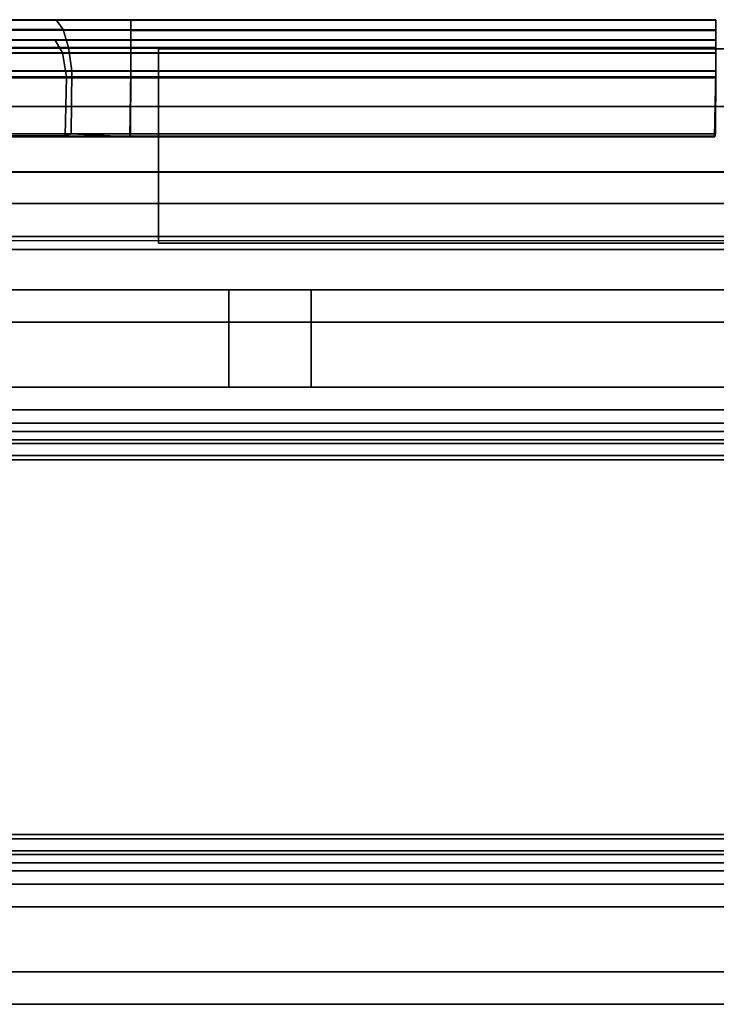
# Model space of a CAD drawing. Units: inches. Extents: x -889 to -374, y -589 to 341.
# Drawn here: x -797 to -794, y 133 to 137 of the extents above; entities that cross this region are included whole.
import ezdxf

# ---------------------------------------------------------------- set-up
doc = ezdxf.new("R2010")
doc.units = ezdxf.units.IN
doc.header["$MEASUREMENT"] = 0
for name, color, linetype in [('ACCESSORY-RAIL', 7, 'Continuous'), ('DISPLAY-TACKBOARD', 5, 'Continuous'), ('ELEC', 1, 'Continuous'), ('STORAGE-BRACKETS', 4, 'Continuous'), ('STORAGE-FRAME', 4, 'Continuous'), ('STRUCTURE', 7, 'Continuous'), ('TILE-EDGE', 3, 'Continuous'), ('TILE-FABRIC', 3, 'Continuous'), ('TILE-LAM', 3, 'Continuous')]:
    doc.layers.add(name, color=color, linetype=linetype)

# ---------------------------------------------------------------- blocks, each defined once
blk = doc.blocks.new('lmgs90_23_0t')
at = {"layer": 'STORAGE-BRACKETS'}
for points in [[(31.3826, -0.4099, 21.9589), (31.3784, -0.636, 21.9412), (31.3784, -0.6619, 22.0156), (31.3832, -0.4091, 22.0379)], [(39.2475, -0.4094, 22.0395), (31.3832, -0.4091, 22.0379), (31.3784, -0.6619, 22.0156), (39.2524, -0.6622, 22.0172)], [(31.3826, -0.4099, 6.6657), (31.3784, -0.636, 6.648), (31.3784, -0.6619, 6.7224), (31.3832, -0.4091, 6.7447)], [(33.6332, -0.4091, 6.7447), (31.3832, -0.4091, 6.7447), (31.3784, -0.6619, 6.7224), (33.6284, -0.6619, 6.7224)], [(39.2469, -0.4102, 21.9605), (39.2524, -0.6363, 21.9427), (31.3784, -0.636, 21.9412), (31.3826, -0.4099, 21.9589)], [(33.6326, -0.4099, 6.6657), (33.6284, -0.636, 6.648), (31.3784, -0.636, 6.648), (31.3826, -0.4099, 6.6657)], [(33.6284, -0.6397, 20.3815), (33.6318, -0.4124, 20.3664), (31.3818, -0.4124, 20.3664), (31.3784, -0.6397, 20.3815)], [(31.3818, -0.4124, 20.3664), (31.3796, -0.4207, 20.288), (31.3784, -0.6637, 20.3067), (31.3784, -0.6397, 20.3815)], [(33.6284, -0.6397, 5.0883), (33.6318, -0.4124, 5.0732), (31.3818, -0.4124, 5.0732), (31.3784, -0.6397, 5.0883)], [(31.3818, -0.4124, 5.0732), (31.3796, -0.4207, 4.9948), (31.3784, -0.6637, 5.0135), (31.3784, -0.6397, 5.0883)], [(33.6296, -0.4207, 20.288), (31.3796, -0.4207, 20.288), (31.3818, -0.4124, 20.3664), (33.6318, -0.4124, 20.3664)], [(33.6296, -0.4207, 4.9948), (31.3796, -0.4207, 4.9948), (31.3818, -0.4124, 5.0732), (33.6318, -0.4124, 5.0732)], [(31.3826, -0.4099, 21.9589), (31.3832, -0.4091, 22.0379), (39.2475, -0.4094, 22.0395), (39.2469, -0.4102, 21.9605)], [(31.3826, -0.4099, 6.6657), (31.3832, -0.4091, 6.7447), (33.6332, -0.4091, 6.7447), (33.6326, -0.4099, 6.6657)], [(33.859, -0.4209, 6.7758), (33.6332, -0.4091, 6.7447), (33.6284, -0.6619, 6.7224), (33.8555, -0.664, 6.7579)], [(33.6284, -0.636, 6.648), (33.6326, -0.4099, 6.6657), (33.8814, -0.4126, 6.7007), (33.8769, -0.64, 6.6862)], [(33.8814, -0.4126, 20.3267), (33.6318, -0.4124, 20.3664), (33.6284, -0.6397, 20.3815), (33.8769, -0.64, 20.3411)], [(33.8814, -0.4126, 5.0335), (33.6318, -0.4124, 5.0732), (33.6284, -0.6397, 5.0883), (33.8769, -0.64, 5.0479)], [(33.6318, -0.4124, 20.3664), (33.8814, -0.4126, 20.3267), (33.859, -0.4209, 20.2515), (33.6296, -0.4207, 20.288)], [(33.6318, -0.4124, 5.0732), (33.8814, -0.4126, 5.0335), (33.859, -0.4209, 4.9583), (33.6296, -0.4207, 4.9948)], [(33.859, -0.4209, 6.7758), (33.8814, -0.4126, 6.7007), (33.6326, -0.4099, 6.6657), (33.6332, -0.4091, 6.7447)], [(34.1537, -0.4126, 20.1778), (34.1031, -0.4209, 20.1179), (33.859, -0.4209, 20.2515), (33.8814, -0.4126, 20.3267)], [(34.1537, -0.4126, 4.8846), (34.1031, -0.4209, 4.8247), (33.859, -0.4209, 4.9583), (33.8814, -0.4126, 5.0335)], [(33.859, -0.4209, 6.7758), (34.1031, -0.4209, 6.9094), (34.1537, -0.4126, 6.8495), (33.8814, -0.4126, 6.7007)], [(33.8814, -0.4126, 20.3267), (33.8769, -0.64, 20.3411), (34.1546, -0.64, 20.1893), (34.1537, -0.4126, 20.1778)], [(33.8814, -0.4126, 5.0335), (33.8769, -0.64, 5.0479), (34.1546, -0.64, 4.8961), (34.1537, -0.4126, 4.8846)], [(34.1546, -0.64, 6.838), (33.8769, -0.64, 6.6862), (33.8814, -0.4126, 6.7007), (34.1537, -0.4126, 6.8495)], [(31.3784, -0.6637, 20.3067), (31.3796, -0.4207, 20.288), (33.6296, -0.4207, 20.288), (33.6284, -0.6637, 20.3067)], [(31.3784, -0.6637, 5.0135), (31.3796, -0.4207, 4.9948), (33.6296, -0.4207, 4.9948), (33.6284, -0.6637, 5.0135)], [(33.6284, -0.6637, 20.3067), (33.6296, -0.4207, 20.288), (33.859, -0.4209, 20.2515), (33.8555, -0.664, 20.2694)], [(33.6284, -0.6637, 5.0135), (33.6296, -0.4207, 4.9948), (33.859, -0.4209, 4.9583), (33.8555, -0.664, 4.9762)], [(34.1063, -0.664, 20.1322), (33.8555, -0.664, 20.2694), (33.859, -0.4209, 20.2515), (34.1031, -0.4209, 20.1179)], [(34.1063, -0.664, 4.839), (33.8555, -0.664, 4.9762), (33.859, -0.4209, 4.9583), (34.1031, -0.4209, 4.8247)], [(33.859, -0.4209, 6.7758), (33.8555, -0.664, 6.7579), (34.1063, -0.664, 6.8952), (34.1031, -0.4209, 6.9094)], [(39.2524, -0.7311, 21.8857), (31.3784, -0.7308, 21.8841), (31.3784, -0.636, 21.9412), (39.2524, -0.6363, 21.9427)], [(31.3784, -0.7308, 21.8841), (31.3784, -0.751, 21.9712), (31.3784, -0.6619, 22.0156), (31.3784, -0.636, 21.9412)], [(33.6284, -0.7308, 6.5909), (31.3784, -0.7308, 6.5909), (31.3784, -0.636, 6.648), (33.6284, -0.636, 6.648)], [(31.3784, -0.7308, 6.5909), (31.3784, -0.751, 6.678), (31.3784, -0.6619, 6.7224), (31.3784, -0.636, 6.648)], [(33.6284, -0.6397, 20.3815), (31.3784, -0.6397, 20.3815), (31.3784, -0.7321, 20.4359), (33.6284, -0.7321, 20.4359)], [(31.3784, -0.7321, 20.4359), (31.3784, -0.6397, 20.3815), (31.3784, -0.6637, 20.3067), (31.3784, -0.7535, 20.3521)], [(33.6284, -0.6397, 5.0883), (31.3784, -0.6397, 5.0883), (31.3784, -0.7321, 5.1427), (33.6284, -0.7321, 5.1427)], [(31.3784, -0.7321, 5.1427), (31.3784, -0.6397, 5.0883), (31.3784, -0.6637, 5.0135), (31.3784, -0.7535, 5.0589)], [(33.8769, -0.64, 6.6862), (33.8924, -0.7324, 6.6341), (33.6284, -0.7308, 6.5909), (33.6284, -0.636, 6.648)], [(33.6284, -0.7321, 20.4359), (33.8924, -0.7324, 20.3933), (33.8769, -0.64, 20.3411), (33.6284, -0.6397, 20.3815)], [(33.6284, -0.7321, 5.1427), (33.8924, -0.7324, 5.1001), (33.8769, -0.64, 5.0479), (33.6284, -0.6397, 5.0883)], [(33.8924, -0.7324, 20.3933), (34.1897, -0.7324, 20.2309), (34.1546, -0.64, 20.1893), (33.8769, -0.64, 20.3411)], [(33.8924, -0.7324, 5.1001), (34.1897, -0.7324, 4.9377), (34.1546, -0.64, 4.8961), (33.8769, -0.64, 5.0479)], [(34.1546, -0.64, 6.838), (34.1897, -0.7324, 6.7965), (33.8924, -0.7324, 6.6341), (33.8769, -0.64, 6.6862)], [(31.3784, -0.6619, 22.0156), (31.3784, -0.751, 21.9712), (39.2524, -0.7513, 21.9727), (39.2524, -0.6622, 22.0172)], [(31.3784, -0.6619, 6.7224), (31.3784, -0.751, 6.678), (33.6284, -0.751, 6.678), (33.6284, -0.6619, 6.7224)], [(31.3784, -0.7535, 20.3521), (31.3784, -0.6637, 20.3067), (33.6284, -0.6637, 20.3067), (33.6284, -0.7535, 20.3521)], [(31.3784, -0.7535, 5.0589), (31.3784, -0.6637, 5.0135), (33.6284, -0.6637, 5.0135), (33.6284, -0.7535, 5.0589)], [(33.6284, -0.6619, 6.7224), (33.6284, -0.751, 6.678), (33.8685, -0.7538, 6.7144), (33.8555, -0.664, 6.7579)], [(33.8685, -0.7538, 20.313), (33.6284, -0.7535, 20.3521), (33.6284, -0.6637, 20.3067), (33.8555, -0.664, 20.2694)], [(33.8685, -0.7538, 5.0198), (33.6284, -0.7535, 5.0589), (33.6284, -0.6637, 5.0135), (33.8555, -0.664, 4.9762)], [(34.1357, -0.7538, 20.1669), (33.8685, -0.7538, 20.313), (33.8555, -0.664, 20.2694), (34.1063, -0.664, 20.1322)], [(34.1357, -0.7538, 4.8737), (33.8685, -0.7538, 5.0198), (33.8555, -0.664, 4.9762), (34.1063, -0.664, 4.839)], [(33.8555, -0.664, 6.7579), (33.8685, -0.7538, 6.7144), (34.1357, -0.7538, 6.8605), (34.1063, -0.664, 6.8952)], [(39.2524, -0.7827, 21.7879), (31.3784, -0.7824, 21.7863), (31.3784, -0.7308, 21.8841), (39.2524, -0.7311, 21.8857)], [(31.3784, -0.7308, 21.8841), (31.3784, -0.7824, 21.7863), (31.3784, -0.8584, 21.8072), (31.3784, -0.8193, 21.8987)], [(31.3784, -0.7308, 21.8841), (31.3784, -0.8193, 21.8987), (31.3784, -0.751, 21.9712), (31.3784, -0.7308, 21.8841)], [(33.6284, -0.7824, 6.4931), (31.3784, -0.7824, 6.4931), (31.3784, -0.7308, 6.5909), (33.6284, -0.7308, 6.5909)], [(31.3784, -0.7308, 6.5909), (31.3784, -0.7824, 6.4931), (31.3784, -0.8584, 6.514), (31.3784, -0.8193, 6.6055)], [(31.3784, -0.7308, 6.5909), (31.3784, -0.8193, 6.6055), (31.3784, -0.751, 6.678), (31.3784, -0.7308, 6.5909)], [(33.6284, -0.7321, 20.4359), (31.3784, -0.7321, 20.4359), (31.3784, -0.7813, 20.5311), (33.6284, -0.7813, 20.5311)], [(31.3784, -0.7321, 20.4359), (31.3784, -0.7535, 20.3521), (31.3784, -0.8218, 20.426), (31.3784, -0.7813, 20.5311)], [(33.6284, -0.7321, 5.1427), (31.3784, -0.7321, 5.1427), (31.3784, -0.7813, 5.2379), (33.6284, -0.7813, 5.2379)], [(31.3784, -0.7321, 5.1427), (31.3784, -0.7535, 5.0589), (31.3784, -0.8218, 5.1328), (31.3784, -0.7813, 5.2379)], [(31.3784, -0.751, 21.9712), (31.3784, -0.8193, 21.8987), (39.2524, -0.8195, 21.9003), (39.2524, -0.7513, 21.9727)], [(31.3784, -0.751, 6.678), (31.3784, -0.8193, 6.6055), (33.6284, -0.8193, 6.6055), (33.6284, -0.751, 6.678)], [(31.3784, -0.8218, 20.426), (31.3784, -0.7535, 20.3521), (33.6284, -0.7535, 20.3521), (33.6284, -0.8218, 20.426)], [(31.3784, -0.8218, 5.1328), (31.3784, -0.7535, 5.0589), (33.6284, -0.7535, 5.0589), (33.6284, -0.8218, 5.1328)], [(33.8924, -0.7324, 6.6341), (33.9197, -0.7816, 6.5428), (33.6284, -0.7824, 6.4931), (33.6284, -0.7308, 6.5909)], [(33.6284, -0.7813, 20.5311), (33.9197, -0.7816, 20.4845), (33.8924, -0.7324, 20.3933), (33.6284, -0.7321, 20.4359)], [(33.6284, -0.7813, 5.2379), (33.9197, -0.7816, 5.1913), (33.8924, -0.7324, 5.1001), (33.6284, -0.7321, 5.1427)], [(33.6284, -0.751, 6.678), (33.6284, -0.8193, 6.6055), (33.8896, -0.822, 6.6435), (33.8685, -0.7538, 6.7144)], [(33.8896, -0.822, 20.3838), (33.6284, -0.8218, 20.426), (33.6284, -0.7535, 20.3521), (33.8685, -0.7538, 20.313)], [(33.8896, -0.822, 5.0906), (33.6284, -0.8218, 5.1328), (33.6284, -0.7535, 5.0589), (33.8685, -0.7538, 5.0198)], [(34.1833, -0.822, 20.2234), (33.8896, -0.822, 20.3838), (33.8685, -0.7538, 20.313), (34.1357, -0.7538, 20.1669)], [(34.1833, -0.822, 4.9302), (33.8896, -0.822, 5.0906), (33.8685, -0.7538, 5.0198), (34.1357, -0.7538, 4.8737)], [(33.8685, -0.7538, 6.7144), (33.8896, -0.822, 6.6435), (34.1833, -0.822, 6.804), (34.1357, -0.7538, 6.8605)], [(33.9197, -0.7816, 20.4845), (34.2512, -0.7816, 20.3037), (34.1897, -0.7324, 20.2309), (33.8924, -0.7324, 20.3933)], [(33.9197, -0.7816, 5.1913), (34.2512, -0.7816, 5.0105), (34.1897, -0.7324, 4.9377), (33.8924, -0.7324, 5.1001)], [(34.1897, -0.7324, 6.7965), (34.2512, -0.7816, 6.7237), (33.9197, -0.7816, 6.5428), (33.8924, -0.7324, 6.6341)], [(31.3784, -0.86, 20.5191), (31.3784, -0.7813, 20.5311), (31.3784, -0.8218, 20.426)], [(31.3784, -0.7813, 20.5311), (31.3784, -0.86, 20.5191), (31.3784, -0.8584, 21.8072), (31.3784, -0.7824, 21.7863)], [(31.3784, -0.86, 5.2259), (31.3784, -0.7813, 5.2379), (31.3784, -0.8218, 5.1328)], [(31.3784, -0.7813, 5.2379), (31.3784, -0.86, 5.2259), (31.3784, -0.8584, 6.514), (31.3784, -0.7824, 6.4931)], [(31.3784, -0.8193, 21.8987), (31.3784, -0.8584, 21.8072), (39.2524, -0.8587, 21.8087), (39.2524, -0.8195, 21.9003)], [(31.3784, -0.8193, 6.6055), (31.3784, -0.8584, 6.514), (33.6284, -0.8584, 6.514), (33.6284, -0.8193, 6.6055)], [(31.3784, -0.86, 20.5191), (31.3784, -0.8218, 20.426), (33.6284, -0.8218, 20.426), (33.6284, -0.86, 20.5191)], [(31.3784, -0.86, 5.2259), (31.3784, -0.8218, 5.1328), (33.6284, -0.8218, 5.1328), (33.6284, -0.86, 5.2259)], [(33.6284, -0.8193, 6.6055), (33.6284, -0.8584, 6.514), (33.9162, -0.8603, 6.5544), (33.8896, -0.822, 6.6435)], [(33.9162, -0.8603, 20.473), (33.6284, -0.86, 20.5191), (33.6284, -0.8218, 20.426), (33.8896, -0.822, 20.3838)], [(33.9162, -0.8603, 5.1798), (33.6284, -0.86, 5.2259), (33.6284, -0.8218, 5.1328), (33.8896, -0.822, 5.0906)], [(34.2434, -0.8603, 20.2945), (33.9162, -0.8603, 20.473), (33.8896, -0.822, 20.3838), (34.1833, -0.822, 20.2234)], [(34.2434, -0.8603, 5.0013), (33.9162, -0.8603, 5.1798), (33.8896, -0.822, 5.0906), (34.1833, -0.822, 4.9302)], [(33.8896, -0.822, 6.6435), (33.9162, -0.8603, 6.5544), (34.2434, -0.8603, 6.7329), (34.1833, -0.822, 6.804)]]:
    blk.add_3dface(points, dxfattribs=at)
for points, invisible_edges in [([(39.2524, -0.7816, 20.5327), (31.3784, -0.7813, 20.5311), (31.3784, -0.7824, 21.7863), (39.2524, -0.7827, 21.7879)], 1), ([(33.6284, -0.7813, 5.2379), (31.3784, -0.7813, 5.2379), (31.3784, -0.7824, 6.4931), (33.6284, -0.7824, 6.4931)], 8), ([(37.0024, -0.7816, 20.5327), (36.7008, -0.7816, 20.4845), (33.9197, -0.7816, 20.4845), (33.6284, -0.7813, 20.5311)], 10), ([(37.0024, -0.7816, 5.2395), (36.7008, -0.7816, 5.1913), (33.9197, -0.7816, 5.1913), (33.6284, -0.7813, 5.2379)], 10), ([(37.0024, -0.7816, 5.2395), (33.6284, -0.7813, 5.2379), (33.6284, -0.7824, 6.4931), (37.0024, -0.7827, 6.4947)], 15), ([(36.7008, -0.7816, 6.5428), (37.0024, -0.7827, 6.4947), (33.6284, -0.7824, 6.4931), (33.9197, -0.7816, 6.5428)], 10), ([(36.3693, -0.7816, 20.3037), (34.2512, -0.7816, 20.3037), (33.9197, -0.7816, 20.4845), (36.7008, -0.7816, 20.4845)], 5), ([(36.3693, -0.7816, 5.0105), (34.2512, -0.7816, 5.0105), (33.9197, -0.7816, 5.1913), (36.7008, -0.7816, 5.1913)], 5), ([(36.7008, -0.7816, 6.5428), (33.9197, -0.7816, 6.5428), (34.2512, -0.7816, 6.7237), (36.3693, -0.7816, 6.7237)], 5), ([(31.3784, -0.86, 20.5191), (39.2524, -0.8603, 20.5207), (39.2524, -0.8587, 21.8087), (31.3784, -0.8584, 21.8072)], 1), ([(31.3784, -0.86, 5.2259), (33.6284, -0.86, 5.2259), (33.6284, -0.8584, 6.514), (31.3784, -0.8584, 6.514)], 2), ([(33.6284, -0.86, 5.2259), (37.0024, -0.8603, 5.2275), (37.0024, -0.8587, 6.5155), (33.6284, -0.8584, 6.514)], 15), ([(37.0024, -0.8587, 6.5155), (36.7042, -0.8603, 6.5544), (33.9162, -0.8603, 6.5544), (33.6284, -0.8584, 6.514)], 10), ([(36.7042, -0.8603, 20.473), (37.0024, -0.8603, 20.5207), (33.6284, -0.86, 20.5191), (33.9162, -0.8603, 20.473)], 10), ([(36.7042, -0.8603, 5.1798), (37.0024, -0.8603, 5.2275), (33.6284, -0.86, 5.2259), (33.9162, -0.8603, 5.1798)], 10), ([(36.7042, -0.8603, 20.473), (33.9162, -0.8603, 20.473), (34.2434, -0.8603, 20.2945), (36.3771, -0.8603, 20.2945)], 5), ([(36.7042, -0.8603, 5.1798), (33.9162, -0.8603, 5.1798), (34.2434, -0.8603, 5.0013), (36.3771, -0.8603, 5.0013)], 5), ([(36.3771, -0.8603, 6.7329), (34.2434, -0.8603, 6.7329), (33.9162, -0.8603, 6.5544), (36.7042, -0.8603, 6.5544)], 5)]:
    blk.add_3dface(points, dxfattribs=dict(at, invisible_edges=invisible_edges))
at = {"layer": 'STORAGE-FRAME'}
for points in [[(33.5231, 0, 20.4148), (33.5231, -0.7482, 20.4148), (2.461, -0.7482, 20.4148), (2.461, 0, 20.4148)], [(2.461, -0.7482, 21.9239), (33.5231, -0.7482, 21.9239), (33.5231, 0, 21.9239), (2.461, 0, 21.9239)], [(2.461, 0, 21.9239), (33.5231, 0, 21.9239), (33.5231, 0, 20.4148), (2.461, 0, 20.4148)], [(33.5231, 0, 5.1239), (33.5231, -0.7482, 5.1239), (2.461, -0.7482, 5.1239), (2.461, 0, 5.1239)], [(2.461, -0.7482, 6.633), (33.5231, -0.7482, 6.633), (33.5231, 0, 6.633), (2.461, 0, 6.633)], [(2.461, 0, 6.633), (33.5231, 0, 6.633), (33.5231, 0, 5.1239), (2.461, 0, 5.1239)], [(33.5231, -0.7482, 20.4148), (33.5231, -0.7482, 21.9239), (2.461, -0.7482, 21.9239), (2.461, -0.7482, 20.4148)], [(33.5231, -0.7482, 5.1239), (33.5231, -0.7482, 6.633), (2.461, -0.7482, 6.633), (2.461, -0.7482, 5.1239)]]:
    blk.add_3dface(points, dxfattribs=at)
blk = doc.blocks.new('gexsb_t2_0t')
at = {"layer": 'DISPLAY-TACKBOARD'}
for points in [[(0.206, -1.858, 29.141), (0.206, -1.358, 29.141), (31.206, -1.358, 29.141), (31.206, -1.858, 29.141)], [(31.206, -1.858, 76.141), (31.206, -1.358, 76.141), (0.206, -1.358, 76.141), (0.206, -1.858, 76.141)], [(0.206, -1.358, 76.141), (31.206, -1.358, 76.141), (31.206, -1.358, 29.141), (0.206, -1.358, 29.141)], [(0.206, -1.858, 29.141), (31.206, -1.858, 29.141), (31.206, -1.858, 76.141), (0.206, -1.858, 76.141)]]:
    blk.add_3dface(points, dxfattribs=at)
blk = doc.blocks.new('7mn200_12nws_0t')
at = {"layer": 'STRUCTURE'}
for points in [[(1.362, 0.7838, 78.4), (142.638, 0.7838, 78.4), (142.638, 1, 78.1838), (1.362, 1, 78.1838)], [(1.362, 1, 76.6162), (142.638, 1, 76.6162), (142.638, 0.7838, 76.4), (1.362, 0.7838, 76.4)], [(142.638, 1, 78.1838), (142.638, 1, 76.6162), (1.362, 1, 76.6162), (1.362, 1, 78.1838)], [(143.917, 0.8616, 76.3486), (143.917, 0.913, 76.2245), (0.083, 0.913, 76.2245), (0.083, 0.8616, 76.3486)], [(0.083, 0.913, 76.2245), (143.917, 0.913, 76.2245), (143.917, 0.913, 75.2005), (0.083, 0.913, 75.2005)], [(143.917, 0.913, 75.2005), (143.917, 0.8616, 75.0764), (0.083, 0.8616, 75.0764), (0.083, 0.913, 75.2005)], [(143.917, 0.913, 4.1755), (143.917, 0.8616, 4.0514), (0.083, 0.8616, 4.0514), (0.083, 0.913, 4.1755)], [(143.917, 0.913, 5.1995), (143.917, 0.913, 4.1755), (0.083, 0.913, 4.1755), (0.083, 0.913, 5.1995)], [(0.083, 0.8616, 5.3236), (143.917, 0.8616, 5.3236), (143.917, 0.913, 5.1995), (0.083, 0.913, 5.1995)], [(143.917, 0.8616, 76.3486), (0.083, 0.8616, 76.3486), (0.083, 0.7375, 76.4), (143.917, 0.7375, 76.4)], [(0.083, 0.8616, 75.0764), (143.917, 0.8616, 75.0764), (143.917, 0.7375, 75.025), (0.083, 0.7375, 75.025)], [(0.083, 0.8616, 4.0514), (143.917, 0.8616, 4.0514), (143.917, 0.7375, 4), (0.083, 0.7375, 4)], [(143.917, 0.8616, 5.3236), (0.083, 0.8616, 5.3236), (0.083, 0.7375, 5.375), (143.917, 0.7375, 5.375)], [(143.917, 0.83, 75.217), (0.083, 0.83, 75.217), (0.083, 0.7981, 75.1399), (143.917, 0.7981, 75.1399)], [(143.917, 0.83, 76.208), (0.083, 0.83, 76.208), (0.083, 0.83, 75.217), (143.917, 0.83, 75.217)], [(143.917, 0.7981, 76.2851), (0.083, 0.7981, 76.2851), (0.083, 0.83, 76.208), (143.917, 0.83, 76.208)], [(143.917, 0.7981, 5.2601), (0.083, 0.7981, 5.2601), (0.083, 0.83, 5.183), (143.917, 0.83, 5.183)], [(143.917, 0.83, 5.183), (0.083, 0.83, 5.183), (0.083, 0.83, 4.192), (143.917, 0.83, 4.192)], [(143.917, 0.83, 4.192), (0.083, 0.83, 4.192), (0.083, 0.7981, 4.1149), (143.917, 0.7981, 4.1149)], [(143.917, 0.7981, 75.1399), (0.083, 0.7981, 75.1399), (0.083, 0.721, 75.108), (143.917, 0.721, 75.108)], [(143.917, 0.7981, 76.2851), (143.917, 0.721, 76.317), (0.083, 0.721, 76.317), (0.083, 0.7981, 76.2851)], [(143.917, 0.7981, 5.2601), (143.917, 0.721, 5.292), (0.083, 0.721, 5.292), (0.083, 0.7981, 5.2601)], [(143.917, 0.7981, 4.1149), (0.083, 0.7981, 4.1149), (0.083, 0.721, 4.083), (143.917, 0.721, 4.083)], [(1.362, 0.7838, 76.4), (142.638, 0.7838, 76.4), (142.638, -0.7838, 76.4), (1.362, -0.7838, 76.4)], [(142.638, 0.7838, 78.4), (1.362, 0.7838, 78.4), (1.362, -0.7838, 78.4), (142.638, -0.7838, 78.4)], [(143.917, 0.7375, 76.4), (0.083, 0.7375, 76.4), (0.083, -0.7375, 76.4), (143.917, -0.7375, 76.4)], [(143.917, 0.7375, 75.025), (143.917, -0.7375, 75.025), (0.083, -0.7375, 75.025), (0.083, 0.7375, 75.025)], [(0.083, 0.7375, 4), (143.917, 0.7375, 4), (143.917, -0.7375, 4), (0.083, -0.7375, 4)], [(143.917, 0.7375, 5.375), (0.083, 0.7375, 5.375), (0.083, -0.7375, 5.375), (143.917, -0.7375, 5.375)], [(143.917, 0.721, 75.108), (0.083, 0.721, 75.108), (0.083, -0.721, 75.108), (143.917, -0.721, 75.108)], [(143.917, 0.721, 76.317), (143.917, -0.721, 76.317), (0.083, -0.721, 76.317), (0.083, 0.721, 76.317)], [(0.083, 0.721, 5.292), (143.917, 0.721, 5.292), (143.917, -0.721, 5.292), (0.083, -0.721, 5.292)], [(143.917, 0.721, 4.083), (0.083, 0.721, 4.083), (0.083, -0.721, 4.083), (143.917, -0.721, 4.083)], [(143.917, -0.721, 76.317), (143.917, -0.7981, 76.2851), (0.083, -0.7981, 76.2851), (0.083, -0.721, 76.317)], [(143.917, -0.721, 75.108), (0.083, -0.721, 75.108), (0.083, -0.7981, 75.1399), (143.917, -0.7981, 75.1399)], [(143.917, -0.721, 4.083), (0.083, -0.721, 4.083), (0.083, -0.7981, 4.1149), (143.917, -0.7981, 4.1149)], [(0.083, -0.721, 5.292), (143.917, -0.721, 5.292), (143.917, -0.7981, 5.2601), (0.083, -0.7981, 5.2601)], [(0.083, -0.7375, 75.025), (143.917, -0.7375, 75.025), (143.917, -0.8616, 75.0764), (0.083, -0.8616, 75.0764)], [(143.917, -0.7375, 76.4), (0.083, -0.7375, 76.4), (0.083, -0.8616, 76.3486), (143.917, -0.8616, 76.3486)], [(143.917, -0.7375, 5.375), (0.083, -0.7375, 5.375), (0.083, -0.8616, 5.3236), (143.917, -0.8616, 5.3236)], [(0.083, -0.7375, 4), (143.917, -0.7375, 4), (143.917, -0.8616, 4.0514), (0.083, -0.8616, 4.0514)], [(1.362, -0.7838, 76.4), (142.638, -0.7838, 76.4), (142.638, -1, 76.6162), (1.362, -1, 76.6162)], [(142.638, -0.7838, 78.4), (1.362, -0.7838, 78.4), (1.362, -1, 78.1838), (142.638, -1, 78.1838)], [(143.917, -0.7981, 76.2851), (143.917, -0.83, 76.208), (0.083, -0.83, 76.208), (0.083, -0.7981, 76.2851)], [(143.917, -0.83, 75.217), (143.917, -0.7981, 75.1399), (0.083, -0.7981, 75.1399), (0.083, -0.83, 75.217)], [(143.917, -0.83, 4.192), (143.917, -0.7981, 4.1149), (0.083, -0.7981, 4.1149), (0.083, -0.83, 4.192)], [(143.917, -0.7981, 5.2601), (143.917, -0.83, 5.183), (0.083, -0.83, 5.183), (0.083, -0.7981, 5.2601)], [(0.083, -0.83, 76.208), (143.917, -0.83, 76.208), (143.917, -0.83, 75.217), (0.083, -0.83, 75.217)], [(0.083, -0.83, 5.183), (143.917, -0.83, 5.183), (143.917, -0.83, 4.192), (0.083, -0.83, 4.192)], [(143.917, -0.913, 75.2005), (0.083, -0.913, 75.2005), (0.083, -0.8616, 75.0764), (143.917, -0.8616, 75.0764)], [(143.917, -0.8616, 76.3486), (0.083, -0.8616, 76.3486), (0.083, -0.913, 76.2245), (143.917, -0.913, 76.2245)], [(143.917, -0.8616, 5.3236), (0.083, -0.8616, 5.3236), (0.083, -0.913, 5.1995), (143.917, -0.913, 5.1995)], [(143.917, -0.913, 4.1755), (0.083, -0.913, 4.1755), (0.083, -0.8616, 4.0514), (143.917, -0.8616, 4.0514)], [(143.917, -0.913, 76.2245), (0.083, -0.913, 76.2245), (0.083, -0.913, 75.2005), (143.917, -0.913, 75.2005)], [(143.917, -0.913, 5.1995), (0.083, -0.913, 5.1995), (0.083, -0.913, 4.1755), (143.917, -0.913, 4.1755)], [(142.638, -1, 78.1838), (1.362, -1, 78.1838), (1.362, -1, 76.6162), (142.638, -1, 76.6162)]]:
    blk.add_3dface(points, dxfattribs=at)
blk = doc.blocks.new('7MN210_12LNLNRNMNPNP_0T')
at = {"layer": 'TILE-EDGE'}
for points in [[(48, -1, 0.5), (96, -1, 0.5), (96, -1.25, 0.5), (48, -1.25, 0.5)], [(96, -1, 86.0748), (48, -1, 86.0748), (48, -1.25, 86.0748), (96, -1.25, 86.0748)], [(48, -1.25, 0.5), (96, -1.25, 0.5), (95.875, -1.375, 0.575), (48.125, -1.375, 0.575)], [(96, -1.25, 86.0748), (48, -1.25, 86.0748), (48.125, -1.375, 85.9498), (95.875, -1.375, 85.9498)]]:
    blk.add_3dface(points, dxfattribs=at)
at = {"layer": 'TILE-LAM'}
for points in [[(48, -1, 86.0748), (96, -1, 86.0748), (96, -1, 0.5), (48, -1, 0.5)], [(48.125, -1.375, 0.625), (95.875, -1.375, 0.625), (95.875, -1.375, 85.9498), (48.125, -1.375, 85.9498)]]:
    blk.add_3dface(points, dxfattribs=at)
blk = doc.blocks.new('7MN210_12FRLYRNMNPNP_0T')
at = {"layer": 'TILE-FABRIC'}
for points in [[(96, -1, 86.0748), (48, -1, 86.0748), (48, -1.25, 86.0748), (96, -1.25, 86.0748)], [(48, -1, 0.5), (96, -1, 0.5), (96, -1.25, 0.5), (48, -1.25, 0.5)], [(53.831, -1.375, 77.4998), (53.514, -1.375, 77.1063), (53.514, -1, 77.1063), (53.831, -1, 77.4998)], [(53.514, -1.375, 77.1063), (53.831, -1.375, 76.7128), (53.831, -1, 76.7128), (53.514, -1, 77.1063)], [(53.831, -1, 76.7128), (53.831, -1.375, 76.7128), (54.697, -1.375, 76.7128), (54.697, -1, 76.7128)], [(54.697, -1, 77.4998), (54.697, -1.375, 77.4998), (53.831, -1.375, 77.4998), (53.831, -1, 77.4998)], [(96, -1.25, 86.0748), (48, -1.25, 86.0748), (48.125, -1.375, 85.9498), (95.875, -1.375, 85.9498)], [(48, -1.25, 0.5), (96, -1.25, 0.5), (95.875, -1.375, 0.625), (48.125, -1.375, 0.625)]]:
    blk.add_3dface(points, dxfattribs=at)
for points, invisible_edges in [([(90.319, -1, 77.4998), (53.831, -1, 77.4998), (48, -1, 86.0748), (96, -1, 86.0748)], 11), ([(90.319, -1, 76.7128), (96, -1, 0.5), (48, -1, 0.5), (53.831, -1, 76.7128)], 13), ([(48, -1, 0.5), (53.514, -1, 77.1063), (53.831, -1, 77.4998), (48, -1, 86.0748)], 5), ([(53.831, -1, 76.7128), (48, -1, 0.5), (48, -1, 0.5), (53.514, -1, 77.1063)], 5), ([(48.125, -1.375, 85.9498), (53.831, -1.375, 77.4998), (90.319, -1.375, 77.4998), (95.875, -1.375, 85.9498)], 7), ([(48.125, -1.375, 0.625), (95.875, -1.375, 0.625), (90.319, -1.375, 76.7128), (53.831, -1.375, 76.7128)], 14), ([(53.831, -1.375, 77.4998), (53.514, -1.375, 77.1063), (48.125, -1.375, 0.625), (48.125, -1.375, 85.9498)], 10), ([(48.125, -1.375, 0.625), (48.125, -1.375, 0.625), (53.831, -1.375, 76.7128), (53.514, -1.375, 77.1063)], 10)]:
    blk.add_3dface(points, dxfattribs=dict(at, invisible_edges=invisible_edges))
blk = doc.blocks.new('7mn920_pw12fp_0t')
at = {"layer": 'ACCESSORY-RAIL'}
for points in [[(142.35, -1.3749, 76.7278), (1.65, -1.3749, 76.7278), (1.65, -1.7076, 76.728), (142.35, -1.7076, 76.728)], [(142.35, -1.375, 76.4778), (1.65, -1.375, 76.4778), (1.65, -1.3749, 76.7278), (142.35, -1.3749, 76.7278)], [(1.65, -1.7077, 76.478), (1.65, -1.375, 76.4778), (142.35, -1.375, 76.4778), (142.35, -1.7077, 76.478)], [(142.35, -1.5305, 77.7499), (1.65, -1.5305, 77.7499), (1.65, -1.707, 77.75), (142.35, -1.707, 77.75)], [(142.35, -1.5307, 77.4999), (1.65, -1.5307, 77.4999), (1.65, -1.5305, 77.7499), (142.35, -1.5305, 77.7499)], [(1.65, -1.5307, 77.4999), (142.35, -1.5307, 77.4999), (142.35, -1.7072, 77.5), (1.65, -1.7072, 77.5)], [(142.35, -1.7069, 78), (1.65, -1.7069, 78), (1.65, -1.8281, 78), (142.35, -1.8281, 78)], [(142.35, -1.707, 77.75), (1.65, -1.707, 77.75), (1.65, -1.7069, 78), (142.35, -1.7069, 78)], [(142.35, -1.7076, 76.728), (1.65, -1.7076, 76.728), (1.65, -1.7072, 77.5), (142.35, -1.7072, 77.5)], [(142.35, -1.7079, 76.228), (1.65, -1.7079, 76.228), (1.65, -1.7077, 76.478), (142.35, -1.7077, 76.478)], [(1.65, -1.7079, 76.228), (142.35, -1.7079, 76.228), (142.35, -1.8291, 76.2281), (1.65, -1.8291, 76.2281)], [(1.65, -1.8291, 76.2281), (142.35, -1.8291, 76.2281), (142.35, -1.8281, 78), (1.65, -1.8281, 78)]]:
    blk.add_3dface(points, dxfattribs=at)
blk = doc.blocks.new('7MN150_081232_0P')
at = {"layer": 'ELEC', "linetype": 'Continuous'}
blk.add_line((1, -1.54), (143.000032, -1.54), dxfattribs=at)

msp = doc.modelspace()

# ---------------------------------------------------------------- block references
at = {"rotation": 180}
for name, p in [('lmgs90_23_0t', (-762.4849, 136.2647)), ('7MN150_081232_0P', (-741.9055, 134.7337)), ('gexsb_t2_0t', (-780.0315, 134.9325)), ('7mn920_pw12fp_0t', (-741.9055, 134.7102)), ('7MN210_12FRLYRNMNPNP_0T', (-741.9055, 134.7102)), ('7mn200_12nws_0t', (-741.9055, 134.7102))]:
    msp.add_blockref(name, p, dxfattribs=at)
msp.add_blockref('7MN210_12LNLNRNMNPNP_0T', (-885.9055, 134.7102))

doc.saveas('drawing.dxf')
